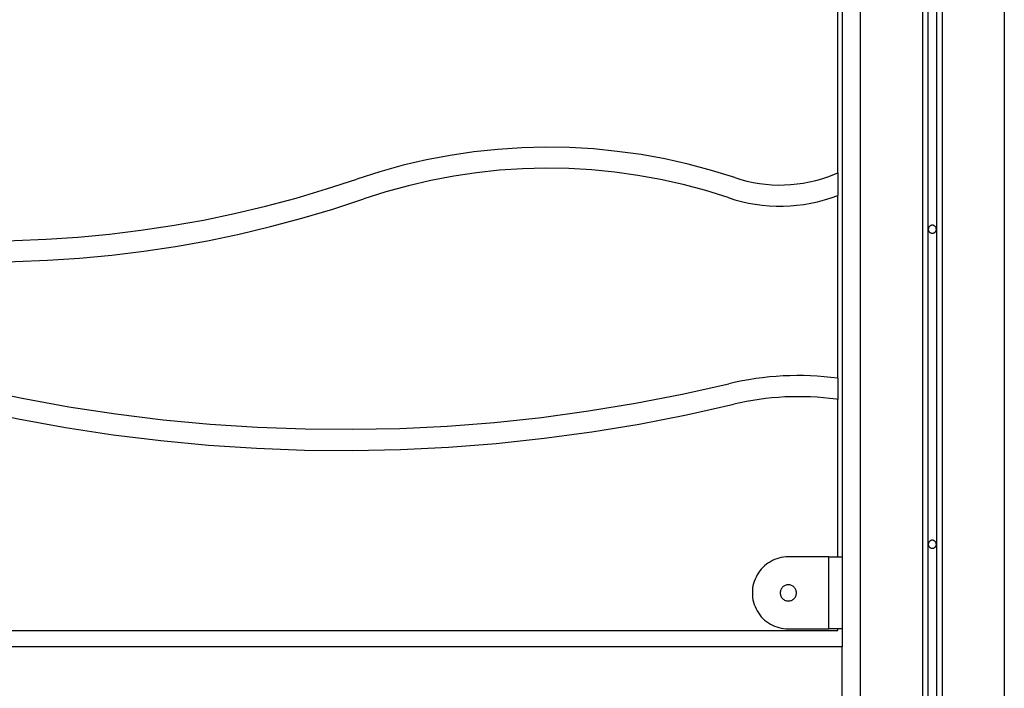
# Model space of a CAD drawing. Extents: x -38.9 to 38.9, y -21.6 to 21.6.
# Drawn here: x 2.5 to 8, y -0.3 to 3.4 of the extents above; entities that cross this region are included whole.
import ezdxf

# ---------------------------------------------------------------- set-up
doc = ezdxf.new("R2010")
doc.units = 0
doc.layers.get('0').update_dxf_attribs({"linetype": 'CONTINUOUS'})

msp = doc.modelspace()

# ---------------------------------------------------------------- linework, layer by layer
at = {"color": 0}
for points in [[(7.1135, 16.2887), (7.1135, -0.0531)], [(7.1135, 16.2887), (7.1135, -0.0531)], [(7.1135, 16.2887), (7.1135, -0.0531)], [(7.1135, 16.2887), (7.1135, -0.0531)], [(7.1135, 16.2887), (7.1135, -0.0531)], [(7.1135, 16.2887), (7.1135, -0.0531)], [(7.1135, 16.2887), (7.1135, -0.0531)], [(7.1135, 16.2887), (7.1135, -0.0531)], [(7.1135, 16.2887), (7.1135, -0.0531)], [(7.1135, 16.2887), (7.1135, -0.0531)], [(7.1135, 16.2887), (7.1135, -0.0531)], [(7.1135, 16.2887), (7.1135, -0.0531)], [(7.1135, 16.2887), (7.1135, -0.0531)], [(7.1135, 16.2887), (7.1135, -0.0531)], [(7.1135, 16.2887), (7.1135, -0.0531)], [(7.1135, 16.2887), (7.1135, -0.0531)], [(7.1135, 16.2887), (7.1135, -0.0531)], [(7.1135, 16.2887), (7.1135, -0.0531)], [(7.1135, 16.2887), (7.1135, -0.0531)], [(7.1135, 16.2887), (7.1135, -0.0531)], [(7.1135, 16.2887), (7.1135, -0.0531)], [(7.2135, 16.2732), (7.2135, -7.3731)], [(7.2135, 16.2732), (7.2135, -7.3731)], [(7.2135, 16.2732), (7.2135, -7.3731)], [(7.2135, 16.2732), (7.2135, -7.3731)], [(7.2135, 16.2732), (7.2135, -7.3731)], [(7.2135, 16.2732), (7.2135, -7.3731)], [(7.2135, 16.2732), (7.2135, -7.3731)], [(7.2135, 16.2732), (7.2135, -7.3731)], [(7.2135, 16.2732), (7.2135, -7.3731)], [(7.2135, 16.2732), (7.2135, -7.3731)], [(7.2135, 16.2732), (7.2135, -7.3731)], [(7.2135, 16.2732), (7.2135, -7.3731)], [(7.2135, 16.2732), (7.2135, -7.3731)], [(7.2135, 16.2732), (7.2135, -7.3731)], [(7.2135, 16.2732), (7.2135, -7.3731)], [(7.2135, 16.2732), (7.2135, -7.3731)], [(7.2135, 16.2732), (7.2135, -7.3731)], [(7.2135, 16.2732), (7.2135, -7.3731)], [(7.2135, 16.2732), (7.2135, -7.3731)], [(7.2135, 16.2732), (7.2135, -7.3731)], [(7.2135, 16.2732), (7.2135, -7.3731)], [(7.5585, 16.1925), (7.5585, -7.3731)], [(7.5585, 16.1925), (7.5585, -7.3731)], [(7.5585, 16.1925), (7.5585, -7.3731)], [(7.5585, 16.1925), (7.5585, -7.3731)], [(7.5585, 16.1925), (7.5585, -7.3731)], [(7.5585, 16.1925), (7.5585, -7.3731)], [(7.5585, 16.1925), (7.5585, -7.3731)], [(7.5585, 16.1925), (7.5585, -7.3731)], [(7.5585, 16.1925), (7.5585, -7.3731)], [(7.5585, 16.1925), (7.5585, -7.3731)], [(7.5585, 16.1925), (7.5585, -7.3731)], [(7.5585, 16.1925), (7.5585, -7.3731)], [(7.5585, 16.1925), (7.5585, -7.3731)], [(7.5585, 16.1925), (7.5585, -7.3731)], [(7.5585, 16.1925), (7.5585, -7.3731)], [(7.5585, 16.1925), (7.5585, -7.3731)], [(7.5585, 16.1925), (7.5585, -7.3731)], [(7.5585, 16.1925), (7.5585, -7.3731)], [(7.5585, 16.1925), (7.5585, -7.3731)], [(7.5585, 16.1925), (7.5585, -7.3731)], [(7.5585, 16.1925), (7.5585, -7.3731)], [(7.5885, 16.1834), (7.5885, -7.3731)], [(7.5885, 16.1834), (7.5885, -7.3731)], [(7.5885, 16.1834), (7.5885, -7.3731)], [(7.5885, 16.1834), (7.5885, -7.3731)], [(7.5885, 16.1834), (7.5885, -7.3731)], [(7.5885, 16.1834), (7.5885, -7.3731)], [(7.5885, 16.1834), (7.5885, -7.3731)], [(7.5885, 16.1834), (7.5885, -7.3731)], [(7.5885, 16.1834), (7.5885, -7.3731)], [(7.5885, 16.1834), (7.5885, -7.3731)], [(7.5885, 16.1834), (7.5885, -7.3731)], [(7.5885, 16.1834), (7.5885, -7.3731)], [(7.5885, 16.1834), (7.5885, -7.3731)], [(7.5885, 16.1834), (7.5885, -7.3731)], [(7.5885, 16.1834), (7.5885, -7.3731)], [(7.5885, 16.1834), (7.5885, -7.3731)], [(7.5885, 16.1834), (7.5885, -7.3731)], [(7.5885, 16.1834), (7.5885, -7.3731)], [(7.5885, 16.1834), (7.5885, -7.3731)], [(7.5885, 16.1834), (7.5885, -7.3731)], [(7.5885, 16.1834), (7.5885, -7.3731)], [(7.6385, -7.3731), (7.6385, 16.1675)], [(7.6385, -7.3731), (7.6385, 16.1675)], [(7.6385, -7.3731), (7.6385, 16.1675)], [(7.6385, -7.3731), (7.6385, 16.1675)], [(7.6385, -7.3731), (7.6385, 16.1675)], [(7.6385, -7.3731), (7.6385, 16.1675)], [(7.6385, -7.3731), (7.6385, 16.1675)], [(7.6385, -7.3731), (7.6385, 16.1675)], [(7.6385, -7.3731), (7.6385, 16.1675)], [(7.6385, -7.3731), (7.6385, 16.1675)], [(7.6385, -7.3731), (7.6385, 16.1675)], [(7.6385, -7.3731), (7.6385, 16.1675)], [(7.6385, -7.3731), (7.6385, 16.1675)], [(7.6385, -7.3731), (7.6385, 16.1675)], [(7.6385, -7.3731), (7.6385, 16.1675)], [(7.6385, -7.3731), (7.6385, 16.1675)], [(7.6385, -7.3731), (7.6385, 16.1675)], [(7.6385, -7.3731), (7.6385, 16.1675)], [(7.6385, -7.3731), (7.6385, 16.1675)], [(7.6385, -7.3731), (7.6385, 16.1675)], [(7.6385, -7.3731), (7.6385, 16.1675)], [(7.6685, 16.1575), (7.6685, -7.3731)], [(7.6685, 16.1575), (7.6685, -7.3731)], [(7.6685, 16.1575), (7.6685, -7.3731)], [(7.6685, 16.1575), (7.6685, -7.3731)], [(7.6685, 16.1575), (7.6685, -7.3731)], [(7.6685, 16.1575), (7.6685, -7.3731)], [(7.6685, 16.1575), (7.6685, -7.3731)], [(7.6685, 16.1575), (7.6685, -7.3731)], [(7.6685, 16.1575), (7.6685, -7.3731)], [(7.6685, 16.1575), (7.6685, -7.3731)], [(7.6685, 16.1575), (7.6685, -7.3731)], [(7.6685, 16.1575), (7.6685, -7.3731)], [(7.6685, 16.1575), (7.6685, -7.3731)], [(7.6685, 16.1575), (7.6685, -7.3731)], [(7.6685, 16.1575), (7.6685, -7.3731)], [(7.6685, 16.1575), (7.6685, -7.3731)], [(7.6685, 16.1575), (7.6685, -7.3731)], [(7.6685, 16.1575), (7.6685, -7.3731)], [(7.6685, 16.1575), (7.6685, -7.3731)], [(7.6685, 16.1575), (7.6685, -7.3731)], [(7.6685, 16.1575), (7.6685, -7.3731)], [(8.0135, 16.1254), (8.0135, -7.3834)], [(8.0135, 16.1254), (8.0135, -7.3834)], [(8.0135, 16.1254), (8.0135, -7.3834)], [(8.0135, 16.1254), (8.0135, -7.3834)], [(8.0135, 16.1254), (8.0135, -7.3834)], [(8.0135, 16.1254), (8.0135, -7.3834)], [(8.0135, 16.1254), (8.0135, -7.3834)], [(8.0135, 16.1254), (8.0135, -7.3834)], [(8.0135, 16.1254), (8.0135, -7.3834)], [(8.0135, 16.1254), (8.0135, -7.3834)], [(8.0135, 16.1254), (8.0135, -7.3834)], [(8.0135, 16.1254), (8.0135, -7.3834)], [(8.0135, 16.1254), (8.0135, -7.3834)], [(8.0135, 16.1254), (8.0135, -7.3834)], [(8.0135, 16.1254), (8.0135, -7.3834)], [(8.0135, 16.1254), (8.0135, -7.3834)], [(8.0135, 16.1254), (8.0135, -7.3834)], [(8.0135, 16.1254), (8.0135, -7.3834)], [(8.0135, 16.1254), (8.0135, -7.3834)], [(8.0135, 16.1254), (8.0135, -7.3834)], [(8.0135, 16.1254), (8.0135, -7.3834)], [(7.0885, 2.5801), (7.0885, 4.2064)], [(7.0885, 2.5801), (7.0885, 4.2064)], [(7.0885, 2.5801), (7.0885, 4.2064)], [(7.0885, 2.5801), (7.0885, 4.2064)], [(7.0885, 2.5801), (7.0885, 4.2064)], [(7.0885, 2.5801), (7.0885, 4.2064)], [(7.0885, 2.5801), (7.0885, 4.2064)], [(7.0885, 2.5801), (7.0885, 4.2064)], [(7.0885, 2.5801), (7.0885, 4.2064)], [(7.0885, 2.5801), (7.0885, 4.2064)], [(7.0885, 2.5801), (7.0885, 4.2064)], [(7.0885, 2.5801), (7.0885, 4.2064)], [(7.0885, 2.5801), (7.0885, 4.2064)], [(7.0885, 2.5801), (7.0885, 4.2064)], [(7.0885, 2.5801), (7.0885, 4.2064)], [(7.0885, 2.5801), (7.0885, 4.2064)], [(7.0885, 2.5801), (7.0885, 4.2064)], [(7.0885, 2.5801), (7.0885, 4.2064)], [(7.0885, 2.5801), (7.0885, 4.2064)], [(7.0885, 2.5801), (7.0885, 4.2064)], [(7.0885, 2.5801), (7.0885, 4.2064)], [(6.5155, 2.5537), (6.5155, 2.5537), (6.3869, 2.5936), (6.2573, 2.6282), (6.1266, 2.6573), (5.9953, 2.6813), (5.8632, 2.6996), (5.7307, 2.7128), (5.5979, 2.7203), (5.465, 2.7227), (5.3319, 2.7194), (5.1991, 2.7107), (5.0666, 2.6966), (4.9349, 2.6774), (4.8036, 2.6525), (4.6733, 2.6223), (4.544, 2.5866), (4.416, 2.5458)], [(6.4784, 2.4427), (6.4784, 2.4427), (6.3544, 2.4813), (6.2294, 2.5147), (6.1035, 2.5428), (5.9769, 2.5658), (5.8495, 2.5835), (5.7218, 2.5961), (5.5936, 2.6035), (5.4655, 2.6057), (5.3372, 2.6025), (5.2092, 2.5942), (5.0814, 2.5806), (4.9543, 2.562), (4.8277, 2.538), (4.7021, 2.5089), (4.5773, 2.4746), (4.4539, 2.4351)], [(7.0665, 2.5711), (7.0885, 2.5801)], [(7.0665, 2.5711), (7.0885, 2.5801)], [(7.0665, 2.5711), (7.0885, 2.5801)], [(7.0665, 2.5711), (7.0885, 2.5801)], [(7.0665, 2.5711), (7.0885, 2.5801)], [(7.0665, 2.5711), (7.0885, 2.5801)], [(7.0665, 2.5711), (7.0885, 2.5801)], [(7.0665, 2.5711), (7.0885, 2.5801)], [(7.0665, 2.5711), (7.0885, 2.5801)], [(7.0665, 2.5711), (7.0885, 2.5801)], [(7.0665, 2.5711), (7.0885, 2.5801)], [(7.0665, 2.5711), (7.0885, 2.5801)], [(7.0665, 2.5711), (7.0885, 2.5801)], [(7.0665, 2.5711), (7.0885, 2.5801)], [(7.0665, 2.5711), (7.0885, 2.5801)], [(7.0665, 2.5711), (7.0885, 2.5801)], [(7.0665, 2.5711), (7.0885, 2.5801)], [(7.0665, 2.5711), (7.0885, 2.5801)], [(7.0665, 2.5711), (7.0885, 2.5801)], [(7.0665, 2.5711), (7.0885, 2.5801)], [(7.0665, 2.5711), (7.0885, 2.5801)], [(7.0885, 2.5801), (7.0885, 2.5801)], [(7.0885, 2.5801), (7.0885, 2.5801)], [(7.0885, 2.5801), (7.0885, 2.4541)], [(7.0885, 2.5801), (7.0885, 2.4541)], [(7.0885, 2.5801), (7.0885, 2.4541)], [(7.0885, 2.5801), (7.0885, 2.4541)], [(7.0885, 2.5801), (7.0885, 2.4541)], [(7.0885, 2.5801), (7.0885, 2.4541)], [(7.0885, 2.5801), (7.0885, 2.4541)], [(7.0885, 2.5801), (7.0885, 2.4541)], [(7.0885, 2.5801), (7.0885, 2.4541)], [(7.0885, 2.5801), (7.0885, 2.4541)], [(7.0885, 2.5801), (7.0885, 2.4541)], [(7.0885, 2.5801), (7.0885, 2.4541)], [(7.0885, 2.5801), (7.0885, 2.4541)], [(7.0885, 2.5801), (7.0885, 2.4541)], [(7.0885, 2.5801), (7.0885, 2.4541)], [(7.0885, 2.5801), (7.0885, 2.4541)], [(7.0885, 2.5801), (7.0885, 2.4541)], [(7.0885, 2.5801), (7.0885, 2.4541)], [(7.0885, 2.5801), (7.0885, 2.4541)], [(7.0885, 2.5801), (7.0885, 2.4541)], [(7.0885, 2.5801), (7.0885, 2.4541)], [(7.0885, 2.5801), (7.0885, 2.5801)], [(1.633, 2.2446), (1.633, 2.2446), (1.809, 2.2266), (1.9852, 2.2137), (2.1615, 2.2058), (2.3379, 2.2028), (2.514, 2.2046), (2.6901, 2.2113), (2.8658, 2.223), (3.0412, 2.2396), (3.2158, 2.2609), (3.39, 2.2871), (3.5633, 2.3181), (3.736, 2.3541), (3.9075, 2.3946), (4.0782, 2.4402), (4.2477, 2.4906), (4.416, 2.5458)], [(6.5155, 2.5537), (6.5155, 2.5537), (6.5492, 2.543), (6.5834, 2.5341), (6.6178, 2.5267), (6.6526, 2.5209), (6.6874, 2.5165), (6.7224, 2.5138), (6.7574, 2.5125), (6.7925, 2.513), (6.8273, 2.5148), (6.8622, 2.5183), (6.8968, 2.5232), (6.9314, 2.5297), (6.9656, 2.5376), (6.9996, 2.5473), (7.0332, 2.5583), (7.0665, 2.5711)], [(7.0665, 2.5711), (7.0665, 2.5711)], [(1.6196, 2.1284), (1.6196, 2.1284), (1.7988, 2.1101), (1.9783, 2.097), (2.1579, 2.0888), (2.3376, 2.0858), (2.517, 2.0876), (2.6963, 2.0945), (2.8752, 2.1063), (3.0538, 2.1232), (3.2317, 2.1448), (3.409, 2.1715), (3.5855, 2.2032), (3.7614, 2.2398), (3.9361, 2.2812), (4.1099, 2.3276), (4.2824, 2.3789), (4.4539, 2.4351)], [(6.4784, 2.4427), (6.4784, 2.4427), (6.5157, 2.4309), (6.5535, 2.4209), (6.5915, 2.4125), (6.6299, 2.4059), (6.6683, 2.4008), (6.7069, 2.3975), (6.7456, 2.3957), (6.7844, 2.3957), (6.8229, 2.3971), (6.8616, 2.4003), (6.9, 2.4051), (6.9383, 2.4117), (6.9762, 2.4197), (7.014, 2.4295), (7.0514, 2.4409), (7.0885, 2.4541)], [(7.0885, 2.4541), (7.0885, 2.4541)], [(7.0885, 2.4541), (7.0885, 2.4541)], [(7.0885, 1.4392), (7.0885, 2.4541)], [(7.0885, 1.4392), (7.0885, 2.4541)], [(7.0885, 1.4392), (7.0885, 2.4541)], [(7.0885, 1.4392), (7.0885, 2.4541)], [(7.0885, 1.4392), (7.0885, 2.4541)], [(7.0885, 1.4392), (7.0885, 2.4541)], [(7.0885, 1.4392), (7.0885, 2.4541)], [(7.0885, 1.4392), (7.0885, 2.4541)], [(7.0885, 1.4392), (7.0885, 2.4541)], [(7.0885, 1.4392), (7.0885, 2.4541)], [(7.0885, 1.4392), (7.0885, 2.4541)], [(7.0885, 1.4392), (7.0885, 2.4541)], [(7.0885, 1.4392), (7.0885, 2.4541)], [(7.0885, 1.4392), (7.0885, 2.4541)], [(7.0885, 1.4392), (7.0885, 2.4541)], [(7.0885, 1.4392), (7.0885, 2.4541)], [(7.0885, 1.4392), (7.0885, 2.4541)], [(7.0885, 1.4392), (7.0885, 2.4541)], [(7.0885, 1.4392), (7.0885, 2.4541)], [(7.0885, 1.4392), (7.0885, 2.4541)], [(7.0885, 1.4392), (7.0885, 2.4541)], [(7.636, 2.2669), (7.636, 2.2669), (7.6358, 2.269), (7.6354, 2.2713), (7.6348, 2.2734), (7.6341, 2.2756), (7.633, 2.2774), (7.632, 2.2794), (7.6307, 2.281), (7.6294, 2.2828), (7.6276, 2.2841), (7.626, 2.2854), (7.624, 2.2864), (7.6222, 2.2875), (7.62, 2.2882), (7.6179, 2.2888), (7.6156, 2.2892), (7.6135, 2.2894), (7.6135, 2.2894), (7.6111, 2.2892), (7.6089, 2.2888), (7.6067, 2.2882), (7.6046, 2.2875), (7.6025, 2.2864), (7.6007, 2.2854), (7.599, 2.2841), (7.5975, 2.2828), (7.596, 2.281), (7.5947, 2.2794), (7.5935, 2.2774), (7.5927, 2.2756), (7.5919, 2.2734), (7.5914, 2.2713), (7.591, 2.269), (7.591, 2.2669), (7.591, 2.2669), (7.591, 2.2645), (7.5914, 2.2623), (7.5919, 2.2601), (7.5927, 2.258), (7.5935, 2.2559), (7.5947, 2.2541), (7.596, 2.2524), (7.5975, 2.2509), (7.599, 2.2494), (7.6007, 2.2481), (7.6025, 2.2469), (7.6046, 2.2461), (7.6067, 2.2453), (7.6089, 2.2448), (7.6111, 2.2444), (7.6135, 2.2444), (7.6135, 2.2444), (7.6156, 2.2444), (7.6179, 2.2448), (7.62, 2.2453), (7.6222, 2.2461), (7.624, 2.2469), (7.626, 2.2481), (7.6276, 2.2494), (7.6294, 2.2509), (7.6307, 2.2524), (7.632, 2.2541), (7.633, 2.2559), (7.6341, 2.258), (7.6348, 2.2601), (7.6354, 2.2623), (7.6358, 2.2645), (7.636, 2.2669)], [(7.0885, 1.4392), (7.0885, 1.4392), (7.0504, 1.4438), (7.0125, 1.4476), (6.9744, 1.4504), (6.9364, 1.4525), (6.8983, 1.4535), (6.8602, 1.4539), (6.8221, 1.4532), (6.7842, 1.4518), (6.7461, 1.4493), (6.7082, 1.4461), (6.6703, 1.4419), (6.6326, 1.437), (6.5949, 1.4311), (6.5574, 1.4244), (6.52, 1.4168), (6.4829, 1.4085)], [(7.0885, 1.4392), (7.0885, 1.4392)], [(7.0885, 1.4392), (7.0885, 1.3211)], [(7.0885, 1.4392), (7.0885, 1.3211)], [(7.0885, 1.4392), (7.0885, 1.3211)], [(7.0885, 1.4392), (7.0885, 1.3211)], [(7.0885, 1.4392), (7.0885, 1.3211)], [(7.0885, 1.4392), (7.0885, 1.3211)], [(7.0885, 1.4392), (7.0885, 1.3211)], [(7.0885, 1.4392), (7.0885, 1.3211)], [(7.0885, 1.4392), (7.0885, 1.3211)], [(7.0885, 1.4392), (7.0885, 1.3211)], [(7.0885, 1.4392), (7.0885, 1.3211)], [(7.0885, 1.4392), (7.0885, 1.3211)], [(7.0885, 1.4392), (7.0885, 1.3211)], [(7.0885, 1.4392), (7.0885, 1.3211)], [(7.0885, 1.4392), (7.0885, 1.3211)], [(7.0885, 1.4392), (7.0885, 1.3211)], [(7.0885, 1.4392), (7.0885, 1.3211)], [(7.0885, 1.4392), (7.0885, 1.3211)], [(7.0885, 1.4392), (7.0885, 1.3211)], [(7.0885, 1.4392), (7.0885, 1.3211)], [(7.0885, 1.4392), (7.0885, 1.3211)], [(7.0885, 1.4392), (7.0885, 1.4392)], [(2.2971, 1.383), (2.2971, 1.383), (2.5561, 1.3282), (2.8164, 1.281), (3.0775, 1.2412), (3.3394, 1.209), (3.6018, 1.1842), (3.8648, 1.1671), (4.128, 1.1574), (4.3914, 1.1554), (4.6545, 1.1606), (4.9177, 1.1736), (5.1804, 1.1939), (5.4426, 1.2219), (5.704, 1.2572), (5.9647, 1.3002), (6.2243, 1.3505), (6.4829, 1.4085)], [(7.0805, 1.3222), (7.0805, 1.3222), (7.0446, 1.3266), (7.0089, 1.3303), (6.973, 1.3331), (6.9373, 1.3352), (6.9013, 1.3363), (6.8655, 1.3368), (6.8296, 1.3363), (6.7939, 1.3351), (6.758, 1.3328), (6.7223, 1.3299), (6.6866, 1.326), (6.6511, 1.3214), (6.6156, 1.3158), (6.5803, 1.3096), (6.5451, 1.3025), (6.5101, 1.2947)], [(7.0805, 1.3222), (7.0805, 1.3222)], [(7.0885, 1.3211), (7.0805, 1.3222)], [(7.0885, 1.3211), (7.0805, 1.3222)], [(7.0885, 1.3211), (7.0805, 1.3222)], [(7.0885, 1.3211), (7.0805, 1.3222)], [(7.0885, 1.3211), (7.0805, 1.3222)], [(7.0885, 1.3211), (7.0805, 1.3222)], [(7.0885, 1.3211), (7.0805, 1.3222)], [(7.0885, 1.3211), (7.0805, 1.3222)], [(7.0885, 1.3211), (7.0805, 1.3222)], [(7.0885, 1.3211), (7.0805, 1.3222)], [(7.0885, 1.3211), (7.0805, 1.3222)], [(7.0885, 1.3211), (7.0805, 1.3222)], [(7.0885, 1.3211), (7.0805, 1.3222)], [(7.0885, 1.3211), (7.0805, 1.3222)], [(7.0885, 1.3211), (7.0805, 1.3222)], [(7.0885, 1.3211), (7.0805, 1.3222)], [(7.0885, 1.3211), (7.0805, 1.3222)], [(7.0885, 1.3211), (7.0805, 1.3222)], [(7.0885, 1.3211), (7.0805, 1.3222)], [(7.0885, 1.3211), (7.0805, 1.3222)], [(7.0885, 1.3211), (7.0805, 1.3222)], [(7.0885, 1.3211), (7.0885, 1.3211)], [(7.0885, 1.3211), (7.0885, 1.3211)], [(7.0885, 0.4469), (7.0885, 1.3211)], [(7.0885, 0.4469), (7.0885, 1.3211)], [(7.0885, 0.4469), (7.0885, 1.3211)], [(7.0885, 0.4469), (7.0885, 1.3211)], [(7.0885, 0.4469), (7.0885, 1.3211)], [(7.0885, 0.4469), (7.0885, 1.3211)], [(7.0885, 0.4469), (7.0885, 1.3211)], [(7.0885, 0.4469), (7.0885, 1.3211)], [(7.0885, 0.4469), (7.0885, 1.3211)], [(7.0885, 0.4469), (7.0885, 1.3211)], [(7.0885, 0.4469), (7.0885, 1.3211)], [(7.0885, 0.4469), (7.0885, 1.3211)], [(7.0885, 0.4469), (7.0885, 1.3211)], [(7.0885, 0.4469), (7.0885, 1.3211)], [(7.0885, 0.4469), (7.0885, 1.3211)], [(7.0885, 0.4469), (7.0885, 1.3211)], [(7.0885, 0.4469), (7.0885, 1.3211)], [(7.0885, 0.4469), (7.0885, 1.3211)], [(7.0885, 0.4469), (7.0885, 1.3211)], [(7.0885, 0.4469), (7.0885, 1.3211)], [(7.0885, 0.4469), (7.0885, 1.3211)], [(7.0885, 1.3211), (7.0885, 1.3211)], [(2.2713, 1.2689), (2.2713, 1.2689), (2.5335, 1.2133), (2.7971, 1.1655), (3.0615, 1.1252), (3.3267, 1.0927), (3.5924, 1.0676), (3.8587, 1.0502), (4.1253, 1.0404), (4.3921, 1.0384), (4.6585, 1.0436), (4.925, 1.0567), (5.191, 1.0772), (5.4566, 1.1056), (5.7213, 1.1414), (5.9853, 1.1849), (6.2482, 1.2359), (6.5101, 1.2947)], [(7.636, 0.5169), (7.636, 0.5169), (7.6358, 0.519), (7.6354, 0.5213), (7.6348, 0.5234), (7.6341, 0.5256), (7.633, 0.5274), (7.632, 0.5294), (7.6307, 0.531), (7.6294, 0.5328), (7.6276, 0.5341), (7.626, 0.5354), (7.624, 0.5364), (7.6222, 0.5375), (7.62, 0.5382), (7.6179, 0.5388), (7.6156, 0.5392), (7.6135, 0.5394), (7.6135, 0.5394), (7.6111, 0.5392), (7.6089, 0.5388), (7.6067, 0.5382), (7.6046, 0.5375), (7.6025, 0.5364), (7.6007, 0.5354), (7.599, 0.5341), (7.5975, 0.5328), (7.596, 0.531), (7.5947, 0.5294), (7.5935, 0.5274), (7.5927, 0.5256), (7.5919, 0.5234), (7.5914, 0.5213), (7.591, 0.519), (7.591, 0.5169), (7.591, 0.5169), (7.591, 0.5145), (7.5914, 0.5123), (7.5919, 0.5101), (7.5927, 0.508), (7.5935, 0.5059), (7.5947, 0.5041), (7.596, 0.5024), (7.5975, 0.5009), (7.599, 0.4994), (7.6007, 0.4981), (7.6025, 0.4969), (7.6046, 0.4961), (7.6067, 0.4953), (7.6089, 0.4948), (7.6111, 0.4944), (7.6135, 0.4944), (7.6135, 0.4944), (7.6156, 0.4944), (7.6179, 0.4948), (7.62, 0.4953), (7.6222, 0.4961), (7.624, 0.4969), (7.626, 0.4981), (7.6276, 0.4994), (7.6294, 0.5009), (7.6307, 0.5024), (7.632, 0.5041), (7.633, 0.5059), (7.6341, 0.508), (7.6348, 0.5101), (7.6354, 0.5123), (7.6358, 0.5145), (7.636, 0.5169)], [(6.8135, 0.4469), (6.8135, 0.4469), (6.8, 0.4464), (6.7869, 0.4451), (6.7739, 0.4428), (6.7613, 0.4399), (6.7487, 0.4359), (6.7366, 0.4314), (6.7247, 0.426), (6.7135, 0.42), (6.7024, 0.4131), (6.6919, 0.4056), (6.6817, 0.3972), (6.6723, 0.3885), (6.6633, 0.3789), (6.6549, 0.3688), (6.6472, 0.358), (6.6403, 0.3469), (6.6403, 0.3469), (6.6339, 0.335), (6.6284, 0.323), (6.6238, 0.3106), (6.6201, 0.2982), (6.6171, 0.2854), (6.6151, 0.2726), (6.6138, 0.2597), (6.6135, 0.2468), (6.6138, 0.2337), (6.6151, 0.2208), (6.6171, 0.208), (6.6201, 0.1954), (6.6238, 0.1828), (6.6284, 0.1706), (6.6339, 0.1585), (6.6403, 0.1469), (6.6403, 0.1469), (6.6472, 0.1355), (6.6549, 0.1247), (6.6633, 0.1145), (6.6723, 0.1051), (6.6817, 0.0961), (6.6919, 0.088), (6.7024, 0.0805), (6.7135, 0.0737), (6.7247, 0.0674), (6.7366, 0.0621), (6.7487, 0.0575), (6.7613, 0.0537), (6.7739, 0.0506), (6.7869, 0.0485), (6.8, 0.0472), (6.8135, 0.0469)], [(6.8135, 0.4469), (6.8135, 0.4469)], [(7.0385, 0.4469), (6.8135, 0.4469)], [(7.0385, 0.4469), (6.8135, 0.4469)], [(7.0385, 0.4469), (6.8135, 0.4469)], [(7.0385, 0.4469), (6.8135, 0.4469)], [(7.0385, 0.4469), (6.8135, 0.4469)], [(7.0385, 0.4469), (6.8135, 0.4469)], [(7.0385, 0.4469), (6.8135, 0.4469)], [(7.0385, 0.4469), (6.8135, 0.4469)], [(7.0385, 0.4469), (6.8135, 0.4469)], [(7.0385, 0.4469), (6.8135, 0.4469)], [(7.0385, 0.4469), (6.8135, 0.4469)], [(7.0385, 0.4469), (6.8135, 0.4469)], [(7.0385, 0.4469), (6.8135, 0.4469)], [(7.0385, 0.4469), (6.8135, 0.4469)], [(7.0385, 0.4469), (6.8135, 0.4469)], [(7.0385, 0.4469), (6.8135, 0.4469)], [(7.0385, 0.4469), (6.8135, 0.4469)], [(7.0385, 0.4469), (6.8135, 0.4469)], [(7.0385, 0.4469), (6.8135, 0.4469)], [(7.0385, 0.4469), (6.8135, 0.4469)], [(7.0385, 0.4469), (6.8135, 0.4469)], [(7.0385, 0.4469), (7.0385, 0.4469)], [(7.0385, 0.4469), (7.0385, 0.4469)], [(7.0385, 0.4469), (7.1135, 0.4469)], [(7.0385, 0.4469), (7.1135, 0.4469)], [(7.0385, 0.4469), (7.1135, 0.4469)], [(7.0385, 0.4469), (7.1135, 0.4469)], [(7.0385, 0.4469), (7.1135, 0.4469)], [(7.0385, 0.4469), (7.1135, 0.4469)], [(7.0385, 0.4469), (7.1135, 0.4469)], [(7.0385, 0.4469), (7.1135, 0.4469)], [(7.0385, 0.4469), (7.1135, 0.4469)], [(7.0385, 0.4469), (7.1135, 0.4469)], [(7.0385, 0.4469), (7.1135, 0.4469)], [(7.0385, 0.4469), (7.1135, 0.4469)], [(7.0385, 0.4469), (7.1135, 0.4469)], [(7.0385, 0.4469), (7.1135, 0.4469)], [(7.0385, 0.4469), (7.1135, 0.4469)], [(7.0385, 0.4469), (7.1135, 0.4469)], [(7.0385, 0.4469), (7.1135, 0.4469)], [(7.0385, 0.4469), (7.1135, 0.4469)], [(7.0385, 0.4469), (7.1135, 0.4469)], [(7.0385, 0.4469), (7.1135, 0.4469)], [(7.0385, 0.4469), (7.1135, 0.4469)], [(7.0385, 0.4469), (7.0385, 0.4469)], [(7.0385, 0.0469), (7.0385, 0.4469)], [(7.0385, 0.0469), (7.0385, 0.4469)], [(7.0385, 0.0469), (7.0385, 0.4469)], [(7.0385, 0.0469), (7.0385, 0.4469)], [(7.0385, 0.0469), (7.0385, 0.4469)], [(7.0385, 0.0469), (7.0385, 0.4469)], [(7.0385, 0.0469), (7.0385, 0.4469)], [(7.0385, 0.0469), (7.0385, 0.4469)], [(7.0385, 0.0469), (7.0385, 0.4469)], [(7.0385, 0.0469), (7.0385, 0.4469)], [(7.0385, 0.0469), (7.0385, 0.4469)], [(7.0385, 0.0469), (7.0385, 0.4469)], [(7.0385, 0.0469), (7.0385, 0.4469)], [(7.0385, 0.0469), (7.0385, 0.4469)], [(7.0385, 0.0469), (7.0385, 0.4469)], [(7.0385, 0.0469), (7.0385, 0.4469)], [(7.0385, 0.0469), (7.0385, 0.4469)], [(7.0385, 0.0469), (7.0385, 0.4469)], [(7.0385, 0.0469), (7.0385, 0.4469)], [(7.0385, 0.0469), (7.0385, 0.4469)], [(7.0385, 0.0469), (7.0385, 0.4469)], [(7.0885, 0.4469), (7.0885, 0.4469)], [(7.1135, 0.4469), (7.1135, 0.4469)], [(6.8585, 0.2469), (6.8585, 0.2469), (6.8582, 0.2514), (6.8575, 0.2559), (6.8563, 0.2601), (6.8549, 0.2643), (6.8529, 0.2681), (6.8506, 0.2719), (6.848, 0.2753), (6.8452, 0.2786), (6.8419, 0.2814), (6.8385, 0.284), (6.8347, 0.2863), (6.8309, 0.2883), (6.8267, 0.2897), (6.8225, 0.2909), (6.818, 0.2916), (6.8135, 0.2919), (6.8135, 0.2919), (6.8088, 0.2916), (6.8043, 0.2909), (6.8, 0.2897), (6.7959, 0.2883), (6.7919, 0.2863), (6.7882, 0.284), (6.7847, 0.2814), (6.7816, 0.2786), (6.7785, 0.2753), (6.776, 0.2719), (6.7737, 0.2681), (6.7719, 0.2643), (6.7703, 0.2601), (6.7693, 0.2559), (6.7686, 0.2514), (6.7685, 0.2469), (6.7685, 0.2469), (6.7686, 0.2422), (6.7693, 0.2377), (6.7703, 0.2334), (6.7719, 0.2293), (6.7737, 0.2253), (6.776, 0.2216), (6.7785, 0.2181), (6.7816, 0.215), (6.7847, 0.2119), (6.7882, 0.2094), (6.7919, 0.2071), (6.7959, 0.2053), (6.8, 0.2037), (6.8043, 0.2027), (6.8088, 0.202), (6.8135, 0.2019), (6.8135, 0.2019), (6.818, 0.202), (6.8225, 0.2027), (6.8267, 0.2037), (6.8309, 0.2053), (6.8347, 0.2071), (6.8385, 0.2094), (6.8419, 0.2119), (6.8452, 0.215), (6.848, 0.2181), (6.8506, 0.2216), (6.8529, 0.2253), (6.8549, 0.2293), (6.8563, 0.2334), (6.8575, 0.2377), (6.8582, 0.2422), (6.8585, 0.2469)], [(-1.8615, 0.0369), (7.0885, 0.0369)], [(-1.8615, 0.0369), (7.0885, 0.0369)], [(-1.8615, 0.0369), (7.0885, 0.0369)], [(-1.8615, 0.0369), (7.0885, 0.0369)], [(-1.8615, 0.0369), (7.0885, 0.0369)], [(-1.8615, 0.0369), (7.0885, 0.0369)], [(-1.8615, 0.0369), (7.0885, 0.0369)], [(-1.8615, 0.0369), (7.0885, 0.0369)], [(-1.8615, 0.0369), (7.0885, 0.0369)], [(-1.8615, 0.0369), (7.0885, 0.0369)], [(-1.8615, 0.0369), (7.0885, 0.0369)], [(-1.8615, 0.0369), (7.0885, 0.0369)], [(-1.8615, 0.0369), (7.0885, 0.0369)], [(-1.8615, 0.0369), (7.0885, 0.0369)], [(-1.8615, 0.0369), (7.0885, 0.0369)], [(-1.8615, 0.0369), (7.0885, 0.0369)], [(-1.8615, 0.0369), (7.0885, 0.0369)], [(-1.8615, 0.0369), (7.0885, 0.0369)], [(-1.8615, 0.0369), (7.0885, 0.0369)], [(-1.8615, 0.0369), (7.0885, 0.0369)], [(-1.8615, 0.0369), (7.0885, 0.0369)], [(6.8135, 0.0469), (6.8135, 0.0469)], [(6.8135, 0.0469), (7.0385, 0.0469)], [(6.8135, 0.0469), (7.0385, 0.0469)], [(6.8135, 0.0469), (7.0385, 0.0469)], [(6.8135, 0.0469), (7.0385, 0.0469)], [(6.8135, 0.0469), (7.0385, 0.0469)], [(6.8135, 0.0469), (7.0385, 0.0469)], [(6.8135, 0.0469), (7.0385, 0.0469)], [(6.8135, 0.0469), (7.0385, 0.0469)], [(6.8135, 0.0469), (7.0385, 0.0469)], [(6.8135, 0.0469), (7.0385, 0.0469)], [(6.8135, 0.0469), (7.0385, 0.0469)], [(6.8135, 0.0469), (7.0385, 0.0469)], [(6.8135, 0.0469), (7.0385, 0.0469)], [(6.8135, 0.0469), (7.0385, 0.0469)], [(6.8135, 0.0469), (7.0385, 0.0469)], [(6.8135, 0.0469), (7.0385, 0.0469)], [(6.8135, 0.0469), (7.0385, 0.0469)], [(6.8135, 0.0469), (7.0385, 0.0469)], [(6.8135, 0.0469), (7.0385, 0.0469)], [(6.8135, 0.0469), (7.0385, 0.0469)], [(6.8135, 0.0469), (7.0385, 0.0469)], [(7.0385, 0.0469), (7.0385, 0.0469)], [(7.1135, 0.0469), (7.0385, 0.0469)], [(7.1135, 0.0469), (7.0385, 0.0469)], [(7.1135, 0.0469), (7.0385, 0.0469)], [(7.1135, 0.0469), (7.0385, 0.0469)], [(7.1135, 0.0469), (7.0385, 0.0469)], [(7.1135, 0.0469), (7.0385, 0.0469)], [(7.1135, 0.0469), (7.0385, 0.0469)], [(7.1135, 0.0469), (7.0385, 0.0469)], [(7.1135, 0.0469), (7.0385, 0.0469)], [(7.1135, 0.0469), (7.0385, 0.0469)], [(7.1135, 0.0469), (7.0385, 0.0469)], [(7.1135, 0.0469), (7.0385, 0.0469)], [(7.1135, 0.0469), (7.0385, 0.0469)], [(7.1135, 0.0469), (7.0385, 0.0469)], [(7.1135, 0.0469), (7.0385, 0.0469)], [(7.1135, 0.0469), (7.0385, 0.0469)], [(7.1135, 0.0469), (7.0385, 0.0469)], [(7.1135, 0.0469), (7.0385, 0.0469)], [(7.1135, 0.0469), (7.0385, 0.0469)], [(7.1135, 0.0469), (7.0385, 0.0469)], [(7.1135, 0.0469), (7.0385, 0.0469)], [(7.0385, 0.0469), (7.0385, 0.0469)], [(7.0385, 0.0469), (7.0385, 0.0469)], [(7.0885, 0.0469), (7.0885, 0.0469)], [(7.0885, 0.0369), (7.0885, 0.0469)], [(7.0885, 0.0369), (7.0885, 0.0469)], [(7.0885, 0.0369), (7.0885, 0.0469)], [(7.0885, 0.0369), (7.0885, 0.0469)], [(7.0885, 0.0369), (7.0885, 0.0469)], [(7.0885, 0.0369), (7.0885, 0.0469)], [(7.0885, 0.0369), (7.0885, 0.0469)], [(7.0885, 0.0369), (7.0885, 0.0469)], [(7.0885, 0.0369), (7.0885, 0.0469)], [(7.0885, 0.0369), (7.0885, 0.0469)], [(7.0885, 0.0369), (7.0885, 0.0469)], [(7.0885, 0.0369), (7.0885, 0.0469)], [(7.0885, 0.0369), (7.0885, 0.0469)], [(7.0885, 0.0369), (7.0885, 0.0469)], [(7.0885, 0.0369), (7.0885, 0.0469)], [(7.0885, 0.0369), (7.0885, 0.0469)], [(7.0885, 0.0369), (7.0885, 0.0469)], [(7.0885, 0.0369), (7.0885, 0.0469)], [(7.0885, 0.0369), (7.0885, 0.0469)], [(7.0885, 0.0369), (7.0885, 0.0469)], [(7.0885, 0.0369), (7.0885, 0.0469)], [(7.0885, 0.0369), (7.0885, 0.0369)], [(7.0885, 0.0369), (7.0885, 0.0369)], [(7.1135, 0.0469), (7.1135, 0.0469)], [(7.1135, -0.0531), (-1.8865, -0.0531)], [(7.1135, -0.0531), (-1.8865, -0.0531)], [(7.1135, -0.0531), (-1.8865, -0.0531)], [(7.1135, -0.0531), (-1.8865, -0.0531)], [(7.1135, -0.0531), (-1.8865, -0.0531)], [(7.1135, -0.0531), (-1.8865, -0.0531)], [(7.1135, -0.0531), (-1.8865, -0.0531)], [(7.1135, -0.0531), (-1.8865, -0.0531)], [(7.1135, -0.0531), (-1.8865, -0.0531)], [(7.1135, -0.0531), (-1.8865, -0.0531)], [(7.1135, -0.0531), (-1.8865, -0.0531)], [(7.1135, -0.0531), (-1.8865, -0.0531)], [(7.1135, -0.0531), (-1.8865, -0.0531)], [(7.1135, -0.0531), (-1.8865, -0.0531)], [(7.1135, -0.0531), (-1.8865, -0.0531)], [(7.1135, -0.0531), (-1.8865, -0.0531)], [(7.1135, -0.0531), (-1.8865, -0.0531)], [(7.1135, -0.0531), (-1.8865, -0.0531)], [(7.1135, -0.0531), (-1.8865, -0.0531)], [(7.1135, -0.0531), (-1.8865, -0.0531)], [(7.1135, -0.0531), (-1.8865, -0.0531)], [(7.1135, -0.0531), (7.1135, -0.0531)], [(7.1135, -0.0531), (7.1135, -0.0531)], [(7.1135, -0.0531), (7.1135, -0.0531)], [(7.1135, -0.4331), (7.1135, -0.0531)], [(7.1135, -0.4331), (7.1135, -0.0531)], [(7.1135, -0.4331), (7.1135, -0.0531)], [(7.1135, -0.4331), (7.1135, -0.0531)], [(7.1135, -0.4331), (7.1135, -0.0531)], [(7.1135, -0.4331), (7.1135, -0.0531)], [(7.1135, -0.4331), (7.1135, -0.0531)], [(7.1135, -0.4331), (7.1135, -0.0531)], [(7.1135, -0.4331), (7.1135, -0.0531)], [(7.1135, -0.4331), (7.1135, -0.0531)], [(7.1135, -0.4331), (7.1135, -0.0531)], [(7.1135, -0.4331), (7.1135, -0.0531)], [(7.1135, -0.4331), (7.1135, -0.0531)], [(7.1135, -0.4331), (7.1135, -0.0531)], [(7.1135, -0.4331), (7.1135, -0.0531)], [(7.1135, -0.4331), (7.1135, -0.0531)], [(7.1135, -0.4331), (7.1135, -0.0531)], [(7.1135, -0.4331), (7.1135, -0.0531)], [(7.1135, -0.4331), (7.1135, -0.0531)], [(7.1135, -0.4331), (7.1135, -0.0531)], [(7.1135, -0.4331), (7.1135, -0.0531)]]:
    msp.add_lwpolyline(points, dxfattribs=at)

doc.saveas('drawing.dxf')
